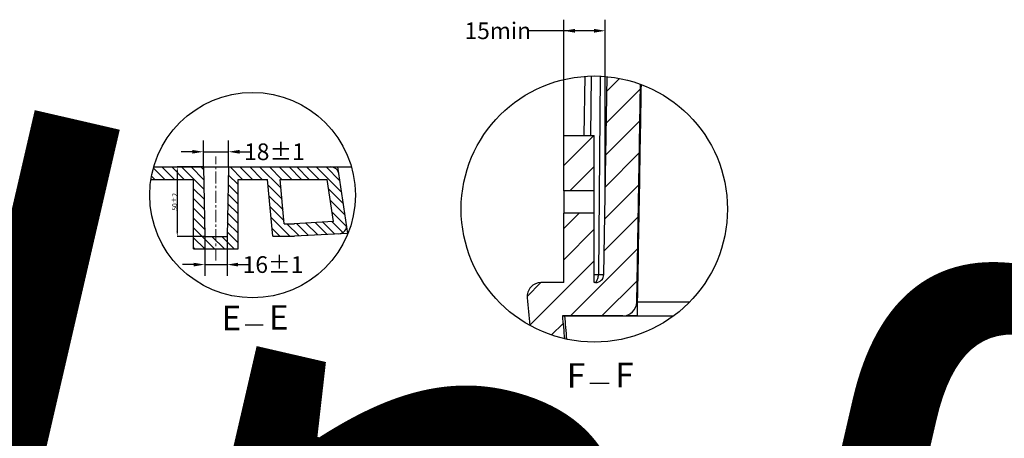
# Model space of a CAD drawing. Units: millimetres. Extents: x 18 to 10699, y -10317 to 2523.
# Drawn here: x 5418 to 6126, y 1422 to 1723 of the extents above; entities that cross this region are included whole.
import ezdxf

# ---------------------------------------------------------------- set-up
doc = ezdxf.new("R2010")
doc.units = ezdxf.units.MM
doc.header["$LTSCALE"] = 23.1
doc.header["$PDMODE"] = 3
doc.header["$PDSIZE"] = 0.3125
doc.linetypes.add('CENTER', pattern=[0.6, 0.375, -0.075, 0.075, -0.075])
for name, color, linetype in [('AXIS', 7, 'Continuous'), ('BOD', 7, 'Continuous'), ('f', 7, 'Continuous'), ('LOGO', 7, 'Continuous')]:
    doc.layers.add(name, color=color, linetype=linetype)
for name, color, linetype, lineweight in [('center line', 1, 'CENTER', 13), ('Dim', 5, 'Continuous', 13), ('dim line', 5, 'Continuous', 0), ('org_fill', 2, 'Continuous', 0)]:
    doc.layers.add(name, color=color, linetype=linetype, lineweight=lineweight)
doc.styles.add('LOGO', font='txt', dxfattribs={"height": 3.5})
doc.styles.get("Standard").update_dxf_attribs({"font": 'ARIAL.TTF'})
doc.dimstyles.new('4', dxfattribs={"dimtxt": 12, "dimasz": 8, "dimexe": 8, "dimexo": 0, "dimgap": 1, "dimtad": 0, "dimtoh": 1, "dimdec": 0, "dimtxsty": 'Standard', "dimcen": 2.5, "dimadec": 0, "dimazin": 0, "dimtol": 1, "dimtp": 1, "dimtm": 1, "dimtfac": 1, "dimtmove": 0, "dimatfit": 3, "dimfxl": 0, "dimtolj": 1, "dimarcsym": 0})
doc.dimstyles.get("Standard").update_dxf_attribs({"dimtxt": 3.5, "dimasz": 3.5, "dimexe": 0.18, "dimexo": 0.0625, "dimgap": 0.09, "dimtad": 1, "dimdec": 3, "dimdsep": 46, "dimtxsty": 'Standard', "dimcen": 0.09, "dimadec": 0, "dimazin": 0, "dimtol": 1, "dimtp": 2, "dimtm": 2, "dimtfac": 1, "dimtdec": 3, "dimtofl": 0, "dimtmove": 0, "dimatfit": 3, "dimfxl": 0, "dimtolj": 1, "dimarcsym": 0})

# ---------------------------------------------------------------- blocks, each defined once
blk = doc.blocks.new('*D108')
at = {"color": 0, "linetype": 'ByBlock', "lineweight": -2}
for p, q in [((5549.92, 1617.04), (5531.04, 1617.04)), ((5531.22, 1613.54), (5531.22, 1570.54)), ((5550.92, 1567.04), (5531.04, 1567.04))]:
    blk.add_line(p, q, dxfattribs=at)
at = {"color": 0, "linetype": 'ByBlock'}
for points in [[(5531.22, 1617.04), (5530.63, 1613.54), (5531.8, 1613.54)], [(5531.22, 1567.04), (5530.63, 1570.54), (5531.8, 1570.54)]]:
    blk.add_solid(points, dxfattribs=at)
at = {"layer": 'DEFPOINTS', "color": 0, "linetype": 'ByBlock'}
for p in [(5549.98, 1617.04), (5550.98, 1567.04)]:
    blk.add_point(p, dxfattribs=at)
at = {"color": 0, "linetype": 'ByBlock', "lineweight": -2, "insert": (5529.34, 1591.9), "char_height": 3.5, "attachment_point": 5, "rotation": 90}
blk.add_mtext('\\A1;50%%p2', dxfattribs=at)
blk = doc.blocks.new('*D127')
at = {"color": 0, "linetype": 'ByBlock', "lineweight": -2}
for p, q in [((5549.98, 1617.04), (5549.98, 1635.94)), ((5567.98, 1617.04), (5567.98, 1635.94)), ((5541.98, 1627.94), (5533.98, 1627.94)), ((5549.98, 1627.94), (5567.98, 1627.94)), ((5575.98, 1627.94), (5583.98, 1627.94))]:
    blk.add_line(p, q, dxfattribs=at)
at = {"color": 0, "linetype": 'ByBlock'}
for points in [[(5549.98, 1627.94), (5541.98, 1626.61), (5541.98, 1629.28)], [(5567.98, 1627.94), (5575.98, 1626.61), (5575.98, 1629.28)]]:
    blk.add_solid(points, dxfattribs=at)
at = {"layer": 'DEFPOINTS', "color": 0, "linetype": 'ByBlock'}
for p in [(5549.98, 1617.04), (5567.98, 1617.04)]:
    blk.add_point(p, dxfattribs=at)
at = {"color": 0, "linetype": 'ByBlock', "lineweight": -2, "insert": (5601.11, 1627.94), "char_height": 12, "attachment_point": 5}
blk.add_mtext('\\A1;18%%p1', dxfattribs=at)
blk = doc.blocks.new('*D128')
at = {"color": 0, "linetype": 'ByBlock', "lineweight": -2}
for p, q in [((5550.98, 1567.04), (5550.98, 1538.71)), ((5566.98, 1567.04), (5566.98, 1538.71)), ((5542.98, 1546.71), (5534.98, 1546.71)), ((5550.98, 1546.71), (5566.98, 1546.71)), ((5574.98, 1546.71), (5582.98, 1546.71))]:
    blk.add_line(p, q, dxfattribs=at)
at = {"color": 0, "linetype": 'ByBlock'}
for points in [[(5550.98, 1546.71), (5542.98, 1545.37), (5542.98, 1548.04)], [(5566.98, 1546.71), (5574.98, 1545.37), (5574.98, 1548.04)]]:
    blk.add_solid(points, dxfattribs=at)
at = {"layer": 'DEFPOINTS', "color": 0, "linetype": 'ByBlock'}
for p in [(5550.98, 1567.04), (5566.98, 1567.04)]:
    blk.add_point(p, dxfattribs=at)
at = {"color": 0, "linetype": 'ByBlock', "lineweight": -2, "insert": (5600.11, 1546.71), "char_height": 12, "attachment_point": 5}
blk.add_mtext('\\A1;16%%p1', dxfattribs=at)
blk = doc.blocks.new('*D132')
at = {"color": 0, "linetype": 'ByBlock', "lineweight": -2}
for p, q in [((5809.17, 1599.71), (5809.17, 1723.04)), ((5839.04, 1599.79), (5839.04, 1723.04)), ((5817.17, 1715.04), (5784.08, 1715.04)), ((5831.04, 1715.04), (5809.17, 1715.04)), ((5839.04, 1599.79), (5839.04, 1599.79))]:
    blk.add_line(p, q, dxfattribs=at)
at = {"color": 0, "linetype": 'ByBlock'}
for points in [[(5809.17, 1715.04), (5817.17, 1716.38), (5817.17, 1713.71)], [(5839.04, 1715.04), (5831.04, 1716.38), (5831.04, 1713.71)]]:
    blk.add_solid(points, dxfattribs=at)
at = {"layer": 'DEFPOINTS', "color": 0, "linetype": 'ByBlock'}
for p in [(5809.17, 1599.71), (5839.04, 1599.79)]:
    blk.add_point(p, dxfattribs=at)
at = {"color": 0, "linetype": 'ByBlock', "lineweight": -2, "insert": (5761.74, 1715.04), "char_height": 12, "attachment_point": 5}
blk.add_mtext('\\A1;15min', dxfattribs=at)

msp = doc.modelspace()

# ---------------------------------------------------------------- linework, layer by layer
at = {"color": 7, "linetype": 'Continuous'}
for p, q in [((5824.3979, 1682.2606), (5823.6554, 1639.7224)), ((5837.9915, 1539.6176), (5840.4776, 1682.0471)), ((5837.9915, 1539.6176), (5840.4776, 1682.0471)), ((5861.6449, 1519.5478), (5864.3855, 1676.5566)), ((5861.6449, 1519.5478), (5864.3855, 1676.5566)), ((5809.1705, 1599.7077), (5809.1705, 1639.7223)), ((5809.1705, 1639.7223), (5831.1705, 1639.7223)), ((5809.1705, 1599.7077), (5809.1705, 1639.7223)), ((5809.1705, 1639.7223), (5831.1705, 1639.7223)), ((5831.1705, 1533.7223), (5831.1705, 1639.7223)), ((5831.1705, 1533.7223), (5831.1705, 1639.7223)), ((5831.1705, 1599.7077), (5809.1705, 1599.7077)), ((5831.1705, 1599.7077), (5809.1705, 1599.7077)), ((5809.1705, 1533.7223), (5809.1705, 1583.7369)), ((5831.1705, 1583.7369), (5809.1705, 1583.7369)), ((5809.1705, 1533.7223), (5809.1705, 1583.7369)), ((5831.1705, 1583.7369), (5809.1705, 1583.7369)), ((5809.1705, 1533.7223), (5792.8055, 1533.7223)), ((5809.1705, 1533.7223), (5792.8055, 1533.7223)), ((5831.9924, 1533.7223), (5831.1705, 1533.7223)), ((5831.9924, 1533.7223), (5831.1705, 1533.7223)), ((5851.6464, 1509.7223), (5808.1672, 1509.7223)), ((5808.1672, 1509.7223), (5888.1304, 1509.7223)), ((5862.3267, 1509.7223), (5855.6301, 1509.7223))]:
    msp.add_line(p, q, dxfattribs=at)
at = {"color": 9, "linetype": 'Continuous'}
for p, q in [((5828.8297, 1682.4718), (5828.4344, 1639.7223)), ((5835.45, 1682.4047), (5834.1297, 1539.6176)), ((5831.1705, 1539.6176), (5837.9405, 1539.6176)), ((5862.3261, 1519.5558), (5861.5938, 1519.5482)), ((5862.3267, 1509.7223), (5862.3267, 1519.5558)), ((5899.45, 1519.5558), (5862.3267, 1519.5558))]:
    msp.add_line(p, q, dxfattribs=at)
at = {"color": 2, "linetype": 'Continuous'}
for p, q in [((5840.298, 1671.758), (5849.3074, 1680.7674)), ((5839.896, 1648.7286), (5864.3262, 1673.1588)), ((5839.494, 1625.6992), (5863.9242, 1650.1294)), ((5809.1705, 1618.0031), (5830.8897, 1639.7223)), ((5839.0921, 1602.6698), (5863.5222, 1627.1)), ((5813.5025, 1599.7077), (5831.1705, 1617.3757)), ((5838.6901, 1579.6405), (5863.1203, 1604.0706)), ((5809.1705, 1572.7482), (5820.1591, 1583.7369)), ((5838.2881, 1556.6111), (5862.7183, 1581.0412)), ((5809.1705, 1550.1208), (5831.1705, 1572.1208)), ((5814.0268, 1509.7223), (5862.3163, 1558.0118)), ((5784.7019, 1503.0248), (5831.1705, 1549.4934)), ((5782.8746, 1523.825), (5792.7674, 1533.7178)), ((5836.6542, 1509.7223), (5861.9143, 1534.9824)), ((5800.3448, 1496.0403), (5808.7008, 1504.3964))]:
    msp.add_line(p, q, dxfattribs=at)
at = {"color": 2}
for p, q in [((5514.0371, 1616.1985), (5522.1907, 1608.0449)), ((5520.1907, 1617.0449), (5529.1907, 1608.0449)), ((5527.1907, 1617.0449), (5536.1907, 1608.0449)), ((5534.1907, 1617.0449), (5550.3004, 1600.9352)), ((5541.1907, 1617.0449), (5550.1576, 1608.0781)), ((5548.1907, 1617.0449), (5550.0147, 1615.2209)), ((5569.1907, 1617.0449), (5578.1907, 1608.0449)), ((5576.2618, 1617.0449), (5585.2618, 1608.0449)), ((5583.3329, 1617.0449), (5592.3329, 1608.0449)), ((5590.4039, 1617.0449), (5605.8182, 1601.6307)), ((5597.475, 1617.0449), (5606.475, 1608.0449)), ((5604.5461, 1617.0449), (5613.5461, 1608.0449)), ((5611.6171, 1617.0449), (5620.6171, 1608.0449)), ((5617.1907, 1617.0449), (5626.1907, 1608.0449)), ((5624.1907, 1617.0449), (5633.1907, 1608.0449)), ((5631.1907, 1617.0449), (5649.4386, 1598.7971)), ((5638.1907, 1617.0449), (5648.1712, 1607.0645)), ((5512.7101, 1610.4545), (5515.1197, 1608.0449)), ((5517.7729, 1612.4628), (5522.1907, 1608.0449)), ((5567.8648, 1611.3709), (5574.9783, 1604.2574)), ((5542.9783, 1601.2574), (5550.4433, 1593.7924)), ((5567.7261, 1604.4385), (5574.9783, 1597.1863)), ((5596.5784, 1603.7994), (5606.5412, 1593.8366)), ((5639.9523, 1601.2834), (5650.706, 1590.5296)), ((5542.9783, 1594.2574), (5550.5862, 1586.6495)), ((5567.5903, 1597.6454), (5574.9783, 1590.2574)), ((5597.3014, 1596.0053), (5607.2643, 1586.0425)), ((5542.9783, 1587.2574), (5550.729, 1579.5066)), ((5567.453, 1590.7827), (5574.9783, 1583.2574)), ((5598.0244, 1588.2112), (5607.9873, 1578.2484)), ((5641.2197, 1593.0159), (5651.9734, 1582.2622)), ((5542.9783, 1580.1863), (5550.8733, 1572.2913)), ((5567.3158, 1583.9199), (5574.9783, 1576.2574)), ((5598.7402, 1580.4955), (5612.0829, 1567.1528)), ((5642.4871, 1584.7485), (5653.0127, 1574.2229)), ((5542.9783, 1573.1153), (5558.0486, 1558.0449)), ((5567.1785, 1577.0572), (5574.9783, 1569.2574)), ((5599.456, 1572.7797), (5605.0846, 1567.1511)), ((5610.0743, 1576.1614), (5618.9028, 1567.3329)), ((5617.0586, 1576.2481), (5625.6192, 1567.6875)), ((5623.7751, 1576.6027), (5632.3357, 1568.0421)), ((5630.4916, 1576.9572), (5639.0522, 1568.3966)), ((5635.9882, 1577.2474), (5644.5488, 1568.6868)), ((5642.6372, 1577.5984), (5650.3892, 1569.8465)), ((5542.9783, 1566.0442), (5550.9775, 1558.0449)), ((5556.1197, 1567.0449), (5565.1197, 1558.0449)), ((5563.1907, 1567.0449), (5572.1907, 1558.0449)), ((5567.0412, 1570.1944), (5574.9783, 1562.2574)), ((5542.9783, 1558.9731), (5543.9065, 1558.0449))]:
    msp.add_line(p, q, dxfattribs=at)
for p, q in [((5514.274, 1617.0449), (5641.4909, 1617.0449)), ((5549.9783, 1617.0449), (5550.9783, 1567.0449)), ((5567.9783, 1617.0449), (5566.9783, 1567.0449)), ((5641.4909, 1617.0449), (5646.6412, 1617.0449)), ((5646.6412, 1617.0449), (5656.433, 1617.0449)), ((5512.2949, 1608.0449), (5542.9783, 1608.0449)), ((5542.9783, 1558.0449), (5542.9783, 1608.0449)), ((5574.9783, 1558.0449), (5574.9783, 1608.0449)), ((5574.9783, 1608.0449), (5596.1845, 1608.0449)), ((5608.181, 1576.1608), (5615.4494, 1576.1631)), ((5550.9783, 1567.0449), (5566.9783, 1567.0449)), ((5599.9783, 1567.1498), (5615.5072, 1567.1536)), ((5542.9783, 1558.0449), (5574.9783, 1558.0449))]:
    msp.add_line(p, q)
at = {"color": 7, "linetype": 'Continuous'}
msp.add_lwpolyline([(5782.7552, 1522.8368), (5782.7552, 1522.8368)], dxfattribs=at)
for centre, radius in [((5831.1705, 1586.7223), 95.7781), ((5585.3535, 1596.6975), 73.9345)]:
    msp.add_circle(centre, radius)
msp.add_arc((5641.4909, 1611.0449), 6, 8.7156966, 90)
for centre, radius, start, end in [((5831.9924, 1539.7223), 6, 269.9998983, 358.9998933), ((5831.9924, 1539.7223), 6, 269.9998983, 358.9998933), ((5792.8054, 1523.7223), 10, 89.9998353, 185.1670438), ((5792.8054, 1523.7223), 10, 89.9998353, 185.1670438), ((5851.6464, 1519.7223), 10, 269.9998754, 358.9999162), ((5851.6464, 1519.7223), 10, 269.9998754, 358.9999162), ((8419.4853, 1755.9526), 2622.9052, 185.3866923, 185.7456134), ((8419.4853, 1755.9526), 2622.9052, 185.3866923, 185.7456134), ((9101.846, 1790.0635), 3304.0335, 184.8672936, 185.1574922)]:
    msp.add_arc(centre, radius, start, end, dxfattribs=at)
at = {"color": 9, "linetype": 'Continuous'}
msp.add_open_spline([(5862.3261, 1519.5558), (5862.883, 1551.8071), (5863.7832, 1604.0612), (5864.6787, 1656.3154), (5865.0208, 1676.3181)], degree=3, knots=[0, 0, 0, 0, 12.09607285, 19.59818887, 19.59818887, 19.59818887, 19.59818887], dxfattribs=at)
for points, start_tangent, end_tangent in [([(5832.6501, 1534.6504), (5833.7223, 1536.7812)], (0.65549653, 0.75519819), (0.2766585, 0.9609683)), ([(5833.7223, 1536.7812), (5834.1298, 1539.6176)], (0.2766585, 0.9609683), (0.0092457, 0.99995726)), ([(5831.1705, 1533.7365), (5832.6501, 1534.6504)], (0.99164961, 0.12896143), (0.65549653, 0.75519819))]:
    msp.add_spline(points, degree=3, dxfattribs=dict(at, start_tangent=start_tangent, end_tangent=end_tangent))
at = {"color": 7, "linetype": 'Continuous'}
msp.add_open_spline([(5782.846, 1522.8217), (5783.4446, 1516.2023), (5784.0645, 1509.5848), (5784.7065, 1502.9695)], degree=3, dxfattribs=at)
msp.add_open_spline([(5782.846, 1522.8217), (5783.4446, 1516.2023), (5784.0645, 1509.5848), (5784.7065, 1502.9695)], degree=3, dxfattribs=at)
at = {"layer": 'AXIS', "color": 7, "linetype": 'Continuous'}
msp.add_line((5809.1705, 1599.7062), (5809.1705, 1583.7384), dxfattribs=at)
at = {"layer": 'BOD', "color": 6}
msp.add_line((5580.0524, 1503.2227), (5592.9611, 1503.2227), dxfattribs=at)
msp.add_line((5580.0524, 1503.2227), (5592.9611, 1503.2227), dxfattribs=at)
at = {"layer": 'center line'}
msp.add_line((5558.9783, 1549.6549), (5558.9783, 1624.4962), dxfattribs=at)
at = {"layer": 'f'}
for p, q in [((5653.9783, 1569.1846), (5646.6412, 1617.0449)), ((5599.9783, 1567.1498), (5596.1845, 1608.0449)), ((5608.1818, 1576.1518), (5605.2232, 1608.0449)), ((5605.2232, 1608.0449), (5638.9158, 1608.0449)), ((5643.5757, 1577.648), (5638.9158, 1608.0449)), ((5643.5757, 1577.648), (5615.197, 1576.1498)), ((5653.9783, 1569.1846), (5615.5072, 1567.1536))]:
    msp.add_line(p, q, dxfattribs=at)
msp.add_arc((5647.0432, 1574.8269), 6, 273.0219696, 8.7156966, dxfattribs=at)
at = {"layer": 'LOGO', "color": 6}
msp.add_line((5827.8693, 1461.4564), (5841.8951, 1461.4564), dxfattribs=at)

# ---------------------------------------------------------------- texts
at = {"layer": 'LOGO', "color": 6, "char_height": 17.65129, "width": 150.664108, "attachment_point": 7, "style": 'LOGO'}
for s, insert in [('{E}', (5562.99, 1493.9174)), ('{E}', (5562.99, 1493.9174)), ('{E}', (5597.12, 1494.2966)), ('{E}', (5597.12, 1494.2966)), ('{F}', (5811.3113, 1452.5579)), ('{F}', (5846.197, 1452.913))]:
    msp.add_mtext(s, dxfattribs=dict(at, insert=insert))
at = {"layer": 'org_fill', "insert": (5361.573, 1673.419), "char_height": 15, "width": 3615.523009, "attachment_point": 1, "rotation": 347}
msp.add_mtext('{\\H33.333x;Information}', dxfattribs=at)

# ---------------------------------------------------------------- dimensions: what is measured, and where the dimension line sits
at = {"layer": 'Dim'}
for base, p1, p2, picture, middle in [((5567.9783, 1627.9417), (5549.9783, 1617.0449), (5567.9783, 1617.0449), '*D127', (5601.1119, 1627.9417)), ((5566.9783, 1546.7051), (5550.9783, 1567.0449), (5566.9783, 1567.0449), '*D128', (5600.1119, 1546.7051))]:
    dim = msp.add_linear_dim(base=base, p1=p1, p2=p2, dimstyle='4', dxfattribs=at)
    dim.commit()
    dim.dimension.update_dxf_attribs({"geometry": picture, "text_midpoint": middle})
dim = msp.add_linear_dim(base=(5531.2157, 1567.0449), p1=(5549.9783, 1617.0449), p2=(5550.9783, 1567.0449), angle=90, dimstyle='Standard', override={"dimtolj": 1}, dxfattribs=at)
dim.commit()
dim.dimension.update_dxf_attribs({"geometry": '*D108', "text_midpoint": (5531.2157, 1591.8976), "dimtype": 160})
at = {"layer": 'dim line'}
dim = msp.add_linear_dim(base=(5809.1705, 1715.0427), p1=(5839.0418, 1599.79), p2=(5809.1705, 1599.7077), text='\\A1;15min', dimstyle='4', dxfattribs=at)
dim.commit()
dim.dimension.update_dxf_attribs({"geometry": '*D132', "text_midpoint": (5761.7373, 1715.0427), "dimtype": 160})

doc.saveas('drawing.dxf')
